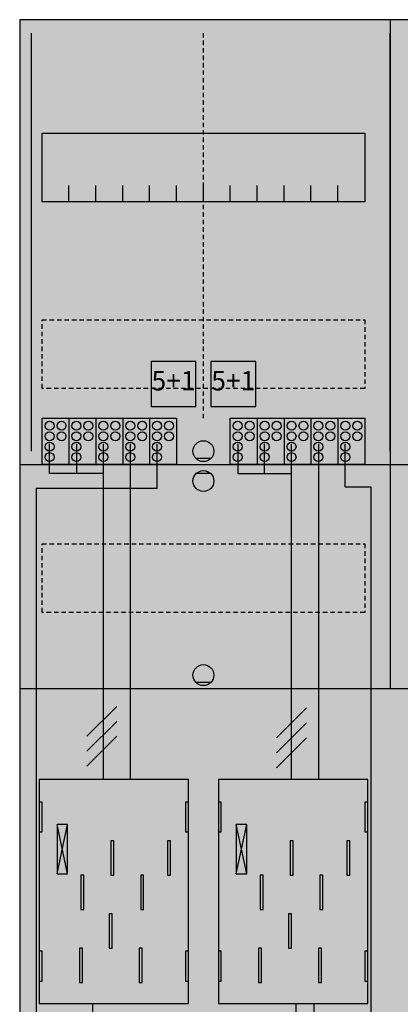
# Model space of a CAD drawing. Extents: x 0 to 75, y 0 to 105.
# Drawn here: x 0 to 26, y 39 to 105 of the extents above; entities that cross this region are included whole.
import ezdxf
from ezdxf.enums import TextEntityAlignment as Align

# ---------------------------------------------------------------- set-up
doc = ezdxf.new("R2010")
doc.units = 0
doc.header["$MEASUREMENT"] = 0
for name, pattern in [('L000000020000FFFFFF', [0]), ('L000000040000000000', [0]), ('L00000004000000007F', [0]), ('L00000004000000FF00', [0]), ('L000000040000FF0000', [0]), ('L000000060000FFFF00', [0]), ('L0000000A0000FFFF00', [0]), ('L014100020032000000', [0.5, 0.3, -0.2]), ('L0141000200320000FF', [0.5, 0.3, -0.2])]:
    doc.linetypes.add(name, pattern=pattern)
doc.layers.get('0').update_dxf_attribs({"linetype": 'CONTINUOUS'})
for name, color, linetype in [('1', 7, 'CONTINUOUS'), ('157', 7, 'CONTINUOUS'), ('158', 7, 'CONTINUOUS'), ('160', 7, 'CONTINUOUS'), ('161', 7, 'CONTINUOUS'), ('2', 7, 'CONTINUOUS'), ('29', 7, 'CONTINUOUS'), ('38', 7, 'CONTINUOUS')]:
    doc.layers.add(name, color=color, linetype=linetype)

# ---------------------------------------------------------------- blocks, each defined once
blk = doc.blocks.new('BF37C6')
at = {"layer": '1', "color": 7, "linetype": 'CONTINUOUS'}
for p, q in [((13, 75.4), (12, 75.4)), ((13, 74.4), (12, 74.4)), ((13, 60.4), (12, 60.4)), ((3.4, 47.6), (2.7, 50.9)), ((2.7, 47.6), (3.4, 50.9)), ((3.4, 47.6), (2.7, 50.9)), ((2.7, 47.6), (3.4, 50.9)), ((3.4, 47.6), (2.7, 50.9)), ((2.7, 47.6), (3.4, 50.9)), ((3.4, 47.6), (2.7, 50.9)), ((2.7, 47.6), (3.4, 50.9)), ((15.4, 47.6), (14.7, 50.9)), ((14.7, 47.6), (15.4, 50.9)), ((15.4, 47.6), (14.7, 50.9)), ((14.7, 47.6), (15.4, 50.9)), ((15.4, 47.6), (14.7, 50.9)), ((14.7, 47.6), (15.4, 50.9))]:
    blk.add_line(p, q, dxfattribs=at)
for points in [[(74.8, 0.1), (74.8, 104.8), (0.2, 104.8), (0.2, 0.1)], [(23.3, 97.2), (23.3, 92.6), (1.7, 92.6), (1.7, 97.2)], [(11.5, 38.9), (11.5, 53.9), (1.5, 53.9), (1.5, 38.9)], [(1.7, 50.4), (1.7, 52.4), (1.5, 52.4), (1.5, 50.4)], [(1.7, 50.4), (1.7, 52.4), (1.5, 52.4), (1.5, 50.4)], [(11.5, 50.4), (11.5, 52.4), (11.3, 52.4), (11.3, 50.4)], [(11.5, 50.4), (11.5, 52.4), (11.3, 52.4), (11.3, 50.4)], [(13.7, 50.4), (13.7, 52.4), (13.5, 52.4), (13.5, 50.4)], [(23.5, 50.4), (23.5, 52.4), (23.3, 52.4), (23.3, 50.4)], [(3.4, 47.6), (3.4, 50.9), (2.7, 50.9), (2.7, 47.6)], [(3.4, 47.6), (3.4, 50.9), (2.7, 50.9), (2.7, 47.6)], [(3.4, 47.6), (3.4, 50.9), (2.7, 50.9), (2.7, 47.6)], [(3.4, 47.6), (3.4, 50.9), (2.7, 50.9), (2.7, 47.6)], [(15.4, 47.6), (15.4, 50.9), (14.7, 50.9), (14.7, 47.6)], [(15.4, 47.6), (15.4, 50.9), (14.7, 50.9), (14.7, 47.6)], [(15.4, 47.6), (15.4, 50.9), (14.7, 50.9), (14.7, 47.6)], [(1.7, 40.4), (1.7, 42.4), (1.5, 42.4), (1.5, 40.4)], [(1.7, 40.4), (1.7, 42.4), (1.5, 42.4), (1.5, 40.4)], [(11.5, 40.4), (11.5, 42.4), (11.3, 42.4), (11.3, 40.4)], [(11.5, 40.4), (11.5, 42.4), (11.3, 42.4), (11.3, 40.4)], [(13.7, 40.4), (13.7, 42.4), (13.5, 42.4), (13.5, 40.4)], [(23.5, 40.4), (23.5, 42.4), (23.3, 42.4), (23.3, 40.4)]]:
    blk.add_lwpolyline(points, close=True, dxfattribs=at)
for points in [[(25, 104.8), (25, 60)], [(3.5, 92.6), (3.5, 93.7)], [(5.3, 92.6), (5.3, 93.7), (5.3, 93.7)], [(7.1, 92.6), (7.1, 93.7)], [(8.9, 92.6), (8.9, 93.7)], [(10.7, 92.6), (10.7, 93.7)], [(12.5, 92.6), (12.5, 93.7)], [(14.3, 92.6), (14.3, 93.7)], [(16.1, 92.6), (16.1, 93.7)], [(17.9, 92.6), (17.9, 93.7)], [(19.7, 92.6), (19.7, 93.7)], [(21.5, 92.6), (21.5, 93.7)], [(0.2, 75), (74.8, 75)], [(0.2, 60), (74.8, 60)]]:
    blk.add_lwpolyline(points, dxfattribs=at)
at = {"layer": '1', "color": 7, "linetype": 'L014100020032000000'}
for points in [[(23.3, 84.7), (23.3, 80.1), (1.7, 80.1), (1.7, 84.7)], [(23.3, 69.7), (23.3, 65.1), (1.7, 65.1), (1.7, 69.7)]]:
    blk.add_lwpolyline(points, close=True, dxfattribs=at)
at = {"layer": '1', "color": 7, "linetype": 'L000000040000000000'}
for points in [[(11.5, 38.9), (11.5, 53.9), (1.5, 53.9), (1.5, 38.9)], [(23.5, 38.9), (23.5, 53.9), (13.5, 53.9), (13.5, 38.9)], [(6.5, 47.5), (6.5, 49.8), (6.3, 49.8), (6.3, 47.5)], [(6.5, 47.5), (6.5, 49.8), (6.3, 49.8), (6.3, 47.5)], [(10.3, 47.5), (10.3, 49.8), (10.1, 49.8), (10.1, 47.5)], [(10.3, 47.5), (10.3, 49.8), (10.1, 49.8), (10.1, 47.5)], [(18.5, 47.5), (18.5, 49.8), (18.3, 49.8), (18.3, 47.5)], [(22.3, 47.5), (22.3, 49.8), (22.1, 49.8), (22.1, 47.5)], [(4.5, 45.2), (4.5, 47.5), (4.3, 47.5), (4.3, 45.2)], [(4.5, 45.2), (4.5, 47.5), (4.3, 47.5), (4.3, 45.2)], [(8.5, 45.2), (8.5, 47.5), (8.3, 47.5), (8.3, 45.2)], [(8.5, 45.2), (8.5, 47.5), (8.3, 47.5), (8.3, 45.2)], [(16.5, 45.2), (16.5, 47.5), (16.3, 47.5), (16.3, 45.2)], [(20.5, 45.2), (20.5, 47.5), (20.3, 47.5), (20.3, 45.2)], [(6.4, 42.6), (6.4, 44.9), (6.2, 44.9), (6.2, 42.6)], [(6.4, 42.6), (6.4, 44.9), (6.2, 44.9), (6.2, 42.6)], [(18.4, 42.6), (18.4, 44.9), (18.2, 44.9), (18.2, 42.6)], [(4.4, 40.3), (4.4, 42.6), (4.2, 42.6), (4.2, 40.3)], [(4.4, 40.3), (4.4, 42.6), (4.2, 42.6), (4.2, 40.3)], [(8.4, 40.3), (8.4, 42.6), (8.2, 42.6), (8.2, 40.3)], [(8.4, 40.3), (8.4, 42.6), (8.2, 42.6), (8.2, 40.3)], [(16.4, 40.3), (16.4, 42.6), (16.2, 42.6), (16.2, 40.3)], [(20.4, 40.3), (20.4, 42.6), (20.2, 42.6), (20.2, 40.3)]]:
    blk.add_lwpolyline(points, close=True, dxfattribs=at)
at = {"layer": '1', "color": 7, "linetype": 'CONTINUOUS'}
for centre in [(12.5, 75.9), (12.5, 73.9), (12.5, 60.9)]:
    blk.add_circle(centre, 0.7, dxfattribs=at)
at = {"layer": '1', "color": 255, "linetype": 'CONTINUOUS'}
blk.add_solid([(74.8, 0.1), (74.8, 104.8), (0.2, 0.1), (0.2, 104.8)], dxfattribs=at)
at = {"layer": '1', "color": 7, "linetype": 'CONTINUOUS'}
for points in [[(1.7, 50.4), (1.7, 52.4), (1.5, 50.4), (1.5, 52.4)], [(1.7, 50.4), (1.7, 52.4), (1.5, 50.4), (1.5, 52.4)], [(11.5, 50.4), (11.5, 52.4), (11.3, 50.4), (11.3, 52.4)], [(11.5, 50.4), (11.5, 52.4), (11.3, 50.4), (11.3, 52.4)], [(13.7, 50.4), (13.7, 52.4), (13.5, 50.4), (13.5, 52.4)], [(23.5, 50.4), (23.5, 52.4), (23.3, 50.4), (23.3, 52.4)], [(1.7, 40.4), (1.7, 42.4), (1.5, 40.4), (1.5, 42.4)], [(1.7, 40.4), (1.7, 42.4), (1.5, 40.4), (1.5, 42.4)], [(11.5, 40.4), (11.5, 42.4), (11.3, 40.4), (11.3, 42.4)], [(11.5, 40.4), (11.5, 42.4), (11.3, 40.4), (11.3, 42.4)], [(13.7, 40.4), (13.7, 42.4), (13.5, 40.4), (13.5, 42.4)], [(23.5, 40.4), (23.5, 42.4), (23.3, 40.4), (23.3, 42.4)]]:
    blk.add_solid(points, dxfattribs=at)
at = {"layer": '157', "color": 7, "linetype": 'CONTINUOUS'}
for points in [[(1.7, 75), (1.7, 78.1), (10.7, 78.1), (10.7, 75)], [(14.3, 75), (14.3, 78.1), (23.3, 78.1), (23.3, 75)]]:
    blk.add_lwpolyline(points, close=True, dxfattribs=at)
for points in [[(3.5, 78.1), (3.5, 75)], [(5.3, 78.1), (5.3, 75)], [(7.1, 78.1), (7.1, 75)], [(8.9, 78.1), (8.9, 75)], [(16.1, 78.1), (16.1, 75)], [(17.9, 78.1), (17.9, 75)], [(19.7, 78.1), (19.7, 75)], [(21.5, 78.1), (21.5, 75)]]:
    blk.add_lwpolyline(points, dxfattribs=at)
at = {"layer": '157', "color": 255, "linetype": 'CONTINUOUS'}
for points in [[(1.7, 75), (1.7, 78.1), (10.7, 75), (10.7, 78.1)], [(14.3, 75), (14.3, 78.1), (23.3, 75), (23.3, 78.1)]]:
    blk.add_solid(points, dxfattribs=at)
at = {"layer": '158', "color": 255, "linetype": 'L00000004000000007F'}
for p, q in [((2.2, 74.4), (2.2, 76.4)), ((4, 76.4), (4, 74.4)), ((5.8, 53.9), (5.8, 76.4)), ((14.8, 76.4), (14.8, 74.4)), ((16.6, 74.4), (16.6, 76.4)), ((18.4, 53.9), (18.4, 76.4)), ((5.8, 74.4), (2.2, 74.4)), ((14.8, 74.4), (18.4, 74.4))]:
    blk.add_line(p, q, dxfattribs=at)
at = {"layer": '158', "color": 5, "linetype": 'L000000040000FF0000'}
for p, q in [((7.6, 76.4), (7.6, 53.9)), ((20.2, 76.4), (20.2, 53.9)), ((19.9, 38.9), (19.9, 25.3))]:
    blk.add_line(p, q, dxfattribs=at)
at = {"layer": '158', "color": 3, "linetype": 'L00000004000000FF00'}
for p, q in [((9.4, 73.4), (9.4, 76.4)), ((22, 73.5), (22, 76.4)), ((1.3, 73.4), (1.3, 5.2)), ((9.4, 73.4), (1.3, 73.4)), ((22, 73.5), (23.7, 73.5)), ((23.7, 73.5), (23.7, 5.2))]:
    blk.add_line(p, q, dxfattribs=at)
at = {"layer": '158', "color": 7, "linetype": 'CONTINUOUS'}
for p, q in [((6.7, 58.8), (4.7, 56.8)), ((6.7, 58.8), (4.7, 56.8)), ((19.4, 58.7), (17.4, 56.7)), ((19.4, 58.7), (17.4, 56.7)), ((6.7, 57.8), (4.7, 55.8)), ((6.7, 57.8), (4.7, 55.8)), ((19.4, 57.7), (17.4, 55.7)), ((19.4, 57.7), (17.4, 55.7)), ((6.7, 56.8), (4.7, 54.8)), ((6.7, 56.8), (4.7, 54.8)), ((19.4, 56.7), (17.4, 54.7)), ((19.4, 56.7), (17.4, 54.7))]:
    blk.add_line(p, q, dxfattribs=at)
at = {"layer": '158', "color": 7, "linetype": 'L000000040000000000'}
for p, q in [((5.1, 17.3), (5.1, 38.9)), ((18.7, 17.3), (18.7, 38.9))]:
    blk.add_line(p, q, dxfattribs=at)
at = {"layer": '160', "color": 4, "linetype": 'L000000060000FFFF00'}
blk.add_line((1, 75.9), (1, 103.9), dxfattribs=at)
at = {"layer": '160', "color": 1, "linetype": 'L0141000200320000FF'}
blk.add_line((12.5, 78.1), (12.5, 103.9), dxfattribs=at)
at = {"layer": '160', "color": 4, "linetype": 'L0000000A0000FFFF00'}
blk.add_line((25, 75.9), (25, 103.9), dxfattribs=at)
at = {"layer": '161', "color": 7, "linetype": 'CONTINUOUS'}
for points in [[(12, 78.9), (12, 81.9), (9, 81.9), (9, 78.9)], [(16, 78.9), (16, 81.9), (13, 81.9), (13, 78.9)]]:
    blk.add_lwpolyline(points, close=True, dxfattribs=at)
at = {"layer": '161', "color": 3, "linetype": 'CONTINUOUS'}
for points in [[(12, 78.9), (12, 81.9), (9, 78.9), (9, 81.9)], [(16, 78.9), (16, 81.9), (13, 78.9), (13, 81.9)]]:
    blk.add_solid(points, dxfattribs=at)
at = {"layer": '2', "color": 7, "linetype": 'L014100020032000000'}
for points in [[(12, 78.9), (12, 81.9), (9, 81.9), (9, 78.9)], [(16, 78.9), (16, 81.9), (13, 81.9), (13, 78.9)]]:
    blk.add_lwpolyline(points, close=True, dxfattribs=at)
at = {"layer": '2', "color": 7, "linetype": 'CONTINUOUS'}
for points in [[(1.7, 75), (1.7, 78.1), (10.7, 78.1), (10.7, 75)], [(14.3, 75), (14.3, 78.1), (23.3, 78.1), (23.3, 75)]]:
    blk.add_lwpolyline(points, close=True, dxfattribs=at)
for points in [[(3.5, 78.1), (3.5, 75)], [(5.3, 78.1), (5.3, 75)], [(7.1, 78.1), (7.1, 75)], [(8.9, 78.1), (8.9, 75)], [(16.1, 78.1), (16.1, 75)], [(17.9, 78.1), (17.9, 75)], [(19.7, 78.1), (19.7, 75)], [(21.5, 78.1), (21.5, 75)]]:
    blk.add_lwpolyline(points, dxfattribs=at)
for centre in [(2.2, 77.6), (3, 77.6), (4, 77.6), (4.8, 77.6), (5.8, 77.6), (6.6, 77.6), (7.6, 77.6), (8.4, 77.6), (9.4, 77.6), (10.2, 77.6), (14.8, 77.6), (15.6, 77.6), (16.6, 77.6), (17.4, 77.6), (18.4, 77.6), (19.2, 77.6), (20.2, 77.6), (21, 77.6), (22, 77.6), (22.8, 77.6), (2.2, 76.9), (3, 76.9), (4, 76.9), (4.8, 76.9), (5.8, 76.9), (6.6, 76.9), (7.6, 76.9), (8.4, 76.9), (9.4, 76.9), (10.2, 76.9), (14.8, 76.9), (15.6, 76.9), (16.6, 76.9), (17.4, 76.9), (18.4, 76.9), (19.2, 76.9), (20.2, 76.9), (21, 76.9), (22, 76.9), (22.8, 76.9), (2.2, 76.2), (4, 76.2), (5.8, 76.2), (7.6, 76.2), (9.4, 76.2), (14.8, 76.2), (16.6, 76.2), (18.4, 76.2), (20.2, 76.2), (22, 76.2), (2.2, 75.5), (4, 75.5), (5.8, 75.5), (7.6, 75.5), (9.4, 75.5), (14.8, 75.5), (16.6, 75.5), (18.4, 75.5), (20.2, 75.5), (22, 75.5)]:
    blk.add_circle(centre, 0.3, dxfattribs=at)
at = {"layer": '2', "color": 255, "linetype": 'L014100020032000000'}
for points in [[(12, 78.9), (12, 81.9), (9, 78.9), (9, 81.9)], [(16, 78.9), (16, 81.9), (13, 78.9), (13, 81.9)]]:
    blk.add_solid(points, dxfattribs=at)
at = {"layer": '2', "color": 255, "linetype": 'CONTINUOUS'}
for points in [[(1.7, 75), (1.7, 78.1), (10.7, 75), (10.7, 78.1)], [(14.3, 75), (14.3, 78.1), (23.3, 75), (23.3, 78.1)]]:
    blk.add_solid(points, dxfattribs=at)
at = {"layer": '29', "color": 7, "linetype": 'CONTINUOUS'}
for p, q in [((3.4, 47.6), (2.7, 50.9)), ((2.7, 47.6), (3.4, 50.9)), ((3.4, 47.6), (2.7, 50.9)), ((2.7, 47.6), (3.4, 50.9)), ((15.4, 47.6), (14.7, 50.9)), ((14.7, 47.6), (15.4, 50.9)), ((15.4, 47.6), (14.7, 50.9)), ((14.7, 47.6), (15.4, 50.9))]:
    blk.add_line(p, q, dxfattribs=at)
for points in [[(74.8, 0.1), (74.8, 104.8), (0.2, 104.8), (0.2, 0.1)], [(23.3, 97.2), (23.3, 92.6), (1.7, 92.6), (1.7, 97.2)], [(11.5, 38.9), (11.5, 53.9), (1.5, 53.9), (1.5, 38.9)], [(23.5, 38.9), (23.5, 53.9), (13.5, 53.9), (13.5, 38.9)], [(1.7, 50.4), (1.7, 52.4), (1.5, 52.4), (1.5, 50.4)], [(11.5, 50.4), (11.5, 52.4), (11.3, 52.4), (11.3, 50.4)], [(13.7, 50.4), (13.7, 52.4), (13.5, 52.4), (13.5, 50.4)], [(23.5, 50.4), (23.5, 52.4), (23.3, 52.4), (23.3, 50.4)], [(3.4, 47.6), (3.4, 50.9), (2.7, 50.9), (2.7, 47.6)], [(3.4, 47.6), (3.4, 50.9), (2.7, 50.9), (2.7, 47.6)], [(15.4, 47.6), (15.4, 50.9), (14.7, 50.9), (14.7, 47.6)], [(15.4, 47.6), (15.4, 50.9), (14.7, 50.9), (14.7, 47.6)], [(6.5, 47.5), (6.5, 49.8), (6.3, 49.8), (6.3, 47.5)], [(10.3, 47.5), (10.3, 49.8), (10.1, 49.8), (10.1, 47.5)], [(18.5, 47.5), (18.5, 49.8), (18.3, 49.8), (18.3, 47.5)], [(22.3, 47.5), (22.3, 49.8), (22.1, 49.8), (22.1, 47.5)], [(4.5, 45.2), (4.5, 47.5), (4.3, 47.5), (4.3, 45.2)], [(8.5, 45.2), (8.5, 47.5), (8.3, 47.5), (8.3, 45.2)], [(16.5, 45.2), (16.5, 47.5), (16.3, 47.5), (16.3, 45.2)], [(20.5, 45.2), (20.5, 47.5), (20.3, 47.5), (20.3, 45.2)], [(6.4, 42.6), (6.4, 44.9), (6.2, 44.9), (6.2, 42.6)], [(18.4, 42.6), (18.4, 44.9), (18.2, 44.9), (18.2, 42.6)], [(1.7, 40.4), (1.7, 42.4), (1.5, 42.4), (1.5, 40.4)], [(4.4, 40.3), (4.4, 42.6), (4.2, 42.6), (4.2, 40.3)], [(8.4, 40.3), (8.4, 42.6), (8.2, 42.6), (8.2, 40.3)], [(11.5, 40.4), (11.5, 42.4), (11.3, 42.4), (11.3, 40.4)], [(13.7, 40.4), (13.7, 42.4), (13.5, 42.4), (13.5, 40.4)], [(16.4, 40.3), (16.4, 42.6), (16.2, 42.6), (16.2, 40.3)], [(20.4, 40.3), (20.4, 42.6), (20.2, 42.6), (20.2, 40.3)], [(23.5, 40.4), (23.5, 42.4), (23.3, 42.4), (23.3, 40.4)]]:
    blk.add_lwpolyline(points, close=True, dxfattribs=at)
for points in [[(25, 104.8), (25, 60)], [(3.5, 92.6), (3.5, 93.7)], [(5.3, 92.6), (5.3, 93.7), (5.3, 93.7)], [(7.1, 92.6), (7.1, 93.7)], [(8.9, 92.6), (8.9, 93.7)], [(10.7, 92.6), (10.7, 93.7)], [(12.5, 92.6), (12.5, 93.7)], [(14.3, 92.6), (14.3, 93.7)], [(16.1, 92.6), (16.1, 93.7)], [(17.9, 92.6), (17.9, 93.7)], [(19.7, 92.6), (19.7, 93.7)], [(21.5, 92.6), (21.5, 93.7)], [(0.2, 75), (74.8, 75)], [(0.2, 60), (74.8, 60)]]:
    blk.add_lwpolyline(points, dxfattribs=at)
at = {"layer": '29', "color": 7, "linetype": 'L014100020032000000'}
for points in [[(23.3, 84.7), (23.3, 80.1), (1.7, 80.1), (1.7, 84.7)], [(23.3, 69.7), (23.3, 65.1), (1.7, 65.1), (1.7, 69.7)]]:
    blk.add_lwpolyline(points, close=True, dxfattribs=at)
at = {"layer": '29', "color": 255, "linetype": 'CONTINUOUS'}
blk.add_solid([(74.8, 0.1), (74.8, 104.8), (0.2, 0.1), (0.2, 104.8)], dxfattribs=at)
at = {"layer": '29', "color": 7, "linetype": 'CONTINUOUS'}
for points in [[(1.7, 50.4), (1.7, 52.4), (1.5, 50.4), (1.5, 52.4)], [(11.5, 50.4), (11.5, 52.4), (11.3, 50.4), (11.3, 52.4)], [(13.7, 50.4), (13.7, 52.4), (13.5, 50.4), (13.5, 52.4)], [(23.5, 50.4), (23.5, 52.4), (23.3, 50.4), (23.3, 52.4)], [(1.7, 40.4), (1.7, 42.4), (1.5, 40.4), (1.5, 42.4)], [(11.5, 40.4), (11.5, 42.4), (11.3, 40.4), (11.3, 42.4)], [(13.7, 40.4), (13.7, 42.4), (13.5, 40.4), (13.5, 42.4)], [(23.5, 40.4), (23.5, 42.4), (23.3, 40.4), (23.3, 42.4)]]:
    blk.add_solid(points, dxfattribs=at)
at = {"layer": '38', "color": 7, "linetype": 'CONTINUOUS'}
for points in [[(12, 78.9), (12, 81.9), (9, 81.9), (9, 78.9)], [(16, 78.9), (16, 81.9), (13, 81.9), (13, 78.9)], [(1.7, 75), (1.7, 78.1), (10.7, 78.1), (10.7, 75)], [(14.3, 75), (14.3, 78.1), (23.3, 78.1), (23.3, 75)]]:
    blk.add_lwpolyline(points, close=True, dxfattribs=at)
for points in [[(3.5, 78.1), (3.5, 75)], [(5.3, 78.1), (5.3, 75)], [(7.1, 78.1), (7.1, 75)], [(8.9, 78.1), (8.9, 75)], [(16.1, 78.1), (16.1, 75)], [(17.9, 78.1), (17.9, 75)], [(19.7, 78.1), (19.7, 75)], [(21.5, 78.1), (21.5, 75)]]:
    blk.add_lwpolyline(points, dxfattribs=at)
for centre in [(2.2, 77.6), (3, 77.6), (4, 77.6), (4.8, 77.6), (5.8, 77.6), (6.6, 77.6), (7.6, 77.6), (8.4, 77.6), (9.4, 77.6), (10.2, 77.6), (14.8, 77.6), (15.6, 77.6), (16.6, 77.6), (17.4, 77.6), (18.4, 77.6), (19.2, 77.6), (20.2, 77.6), (21, 77.6), (22, 77.6), (22.8, 77.6), (2.2, 76.9), (3, 76.9), (4, 76.9), (4.8, 76.9), (5.8, 76.9), (6.6, 76.9), (7.6, 76.9), (8.4, 76.9), (9.4, 76.9), (10.2, 76.9), (14.8, 76.9), (15.6, 76.9), (16.6, 76.9), (17.4, 76.9), (18.4, 76.9), (19.2, 76.9), (20.2, 76.9), (21, 76.9), (22, 76.9), (22.8, 76.9), (2.2, 76.2), (4, 76.2), (5.8, 76.2), (7.6, 76.2), (9.4, 76.2), (14.8, 76.2), (16.6, 76.2), (18.4, 76.2), (20.2, 76.2), (22, 76.2), (2.2, 75.5), (4, 75.5), (5.8, 75.5), (7.6, 75.5), (9.4, 75.5), (14.8, 75.5), (16.6, 75.5), (18.4, 75.5), (20.2, 75.5), (22, 75.5)]:
    blk.add_circle(centre, 0.3, dxfattribs=at)
for points in [[(12, 78.9), (12, 81.9), (9, 78.9), (9, 81.9)], [(16, 78.9), (16, 81.9), (13, 78.9), (13, 81.9)]]:
    blk.add_solid(points, dxfattribs=at)
at = {"layer": '38', "color": 255, "linetype": 'CONTINUOUS'}
for points in [[(1.7, 75), (1.7, 78.1), (10.7, 75), (10.7, 78.1)], [(14.3, 75), (14.3, 78.1), (23.3, 75), (23.3, 78.1)]]:
    blk.add_solid(points, dxfattribs=at)
at = {"layer": '161', "color": 255, "linetype": 'L000000020000FFFFFF'}
for p in [(10.5, 79.967), (14.5, 79.967)]:
    blk.add_text('5+1', height=1.3, dxfattribs=at).set_placement(p, align=Align.CENTER)

msp = doc.modelspace()

# ---------------------------------------------------------------- block references
msp.add_blockref('BF37C6', (0, 0))

doc.saveas('drawing.dxf')
